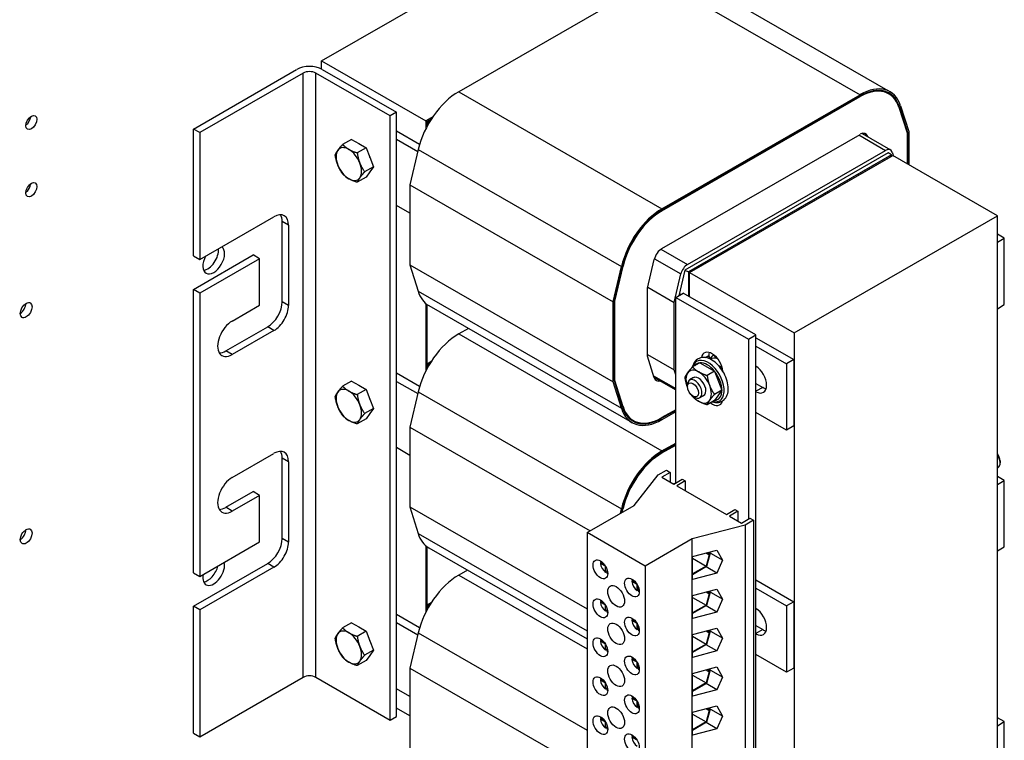
# Model space of a CAD drawing. Units: inches. Extents: x 14 to 164, y -13 to 101.
# Drawn here: x 28 to 40, y 49 to 58 of the extents above; entities that cross this region are included whole.
import ezdxf

# ---------------------------------------------------------------- set-up
doc = ezdxf.new("R2010")
doc.units = ezdxf.units.IN
doc.header["$MEASUREMENT"] = 0

msp = doc.modelspace()

# ---------------------------------------------------------------- linework, layer by layer
at = {"color": 7}
for p, q in [((31.868, 57.558), (34.343, 58.983)), ((35.953, 58.569), (33.54, 57.18)), ((35.953, 58.569), (38.427, 57.144)), ((36.317, 58.605), (38.792, 57.18)), ((31.868, 57.558), (33.141, 56.825)), ((31.868, 57.456), (31.868, 57.558)), ((30.308, 56.726), (31.566, 57.451)), ((31.877, 57.451), (32.782, 56.93)), ((31.644, 57.407), (30.385, 56.682)), ((31.644, 50.049), (31.644, 57.407)), ((32.705, 56.885), (31.8, 57.407)), ((31.8, 50.049), (31.8, 57.407)), ((33.54, 57.18), (36.015, 55.755)), ((36.015, 55.755), (38.427, 57.144)), ((36.015, 55.739), (38.427, 57.128)), ((36.015, 55.73), (38.427, 57.12)), ((38.42, 57.124), (38.427, 57.12)), ((38.718, 57.188), (38.777, 57.154)), ((38.896, 57.003), (38.907, 56.996)), ((38.9, 56.99), (39, 56.678)), ((38.907, 56.996), (39.007, 56.684)), ((38.921, 57.009), (39.021, 56.694)), ((32.782, 56.93), (32.705, 56.885)), ((32.705, 49.527), (32.705, 56.885)), ((32.782, 49.572), (32.782, 56.93)), ((33.141, 56.825), (33.224, 56.873)), ((33.224, 56.873), (33.141, 56.825)), ((33.155, 56.817), (33.206, 56.847)), ((33.155, 56.817), (33.206, 56.847)), ((30.308, 55.181), (30.308, 56.726)), ((30.385, 56.682), (30.308, 56.726)), ((33.141, 56.825), (33.141, 56.733)), ((33.141, 56.825), (33.155, 56.817)), ((33.141, 56.825), (33.141, 56.733)), ((33.155, 56.768), (33.155, 56.817)), ((33.155, 56.768), (33.155, 56.817)), ((33.155, 56.817), (33.175, 56.806)), ((30.385, 56.682), (30.385, 55.137)), ((32.234, 56.6), (32.126, 56.538)), ((32.234, 56.6), (32.323, 56.548)), ((32.782, 56.705), (33.064, 56.543)), ((32.782, 56.603), (33.041, 56.454)), ((36.015, 55.272), (38.427, 56.661)), ((38.413, 56.653), (38.739, 56.466)), ((38.451, 56.671), (38.798, 56.471)), ((38.457, 56.673), (38.522, 56.635)), ((38.522, 56.635), (38.524, 56.63)), ((38.997, 56.69), (39.007, 56.684)), ((39, 56.678), (39, 56.302)), ((39.007, 56.684), (39.007, 56.298)), ((39.021, 56.694), (39.021, 56.289)), ((32.412, 56.497), (32.304, 56.435)), ((32.323, 56.548), (32.412, 56.497)), ((32.412, 56.497), (32.457, 56.382)), ((33.047, 56.477), (32.946, 56.046)), ((33.047, 56.477), (35.522, 55.051)), ((32.457, 56.382), (32.501, 56.267)), ((38.77, 56.434), (36.295, 55.009)), ((36.326, 55.076), (38.739, 56.466)), ((38.812, 56.41), (36.337, 54.985)), ((38.791, 56.398), (36.337, 54.985)), ((36.351, 54.977), (38.826, 56.402)), ((36.351, 54.977), (38.805, 56.39)), ((38.812, 56.41), (38.77, 56.434)), ((38.805, 56.39), (38.791, 56.398)), ((38.812, 56.394), (38.812, 56.41)), ((38.819, 56.443), (38.834, 56.397)), ((40.099, 55.669), (38.826, 56.402)), ((32.501, 56.267), (32.394, 56.204)), ((32.501, 56.267), (32.457, 56.203)), ((32.412, 56.139), (32.304, 56.077)), ((32.457, 56.203), (32.412, 56.139)), ((32.946, 56.046), (35.421, 54.621)), ((32.946, 56.046), (32.946, 55.073)), ((32.946, 55.701), (32.782, 55.795)), ((30.385, 55.137), (31.29, 55.658)), ((36.008, 55.735), (36.015, 55.73)), ((37.624, 54.244), (40.099, 55.669)), ((40.099, 48.311), (40.099, 55.669)), ((31.389, 54.623), (31.389, 55.6)), ((31.467, 55.555), (31.389, 55.6)), ((31.467, 55.555), (31.467, 54.578)), ((40.184, 55.395), (40.099, 55.444)), ((40.099, 55.346), (40.184, 55.395)), ((40.184, 54.587), (40.184, 55.395)), ((30.308, 54.773), (31.036, 55.192)), ((30.308, 55.181), (30.385, 55.137)), ((31.114, 55.147), (31.036, 55.192)), ((36.002, 55.263), (36.326, 55.076)), ((31.114, 55.147), (30.385, 54.728)), ((31.114, 54.579), (31.114, 55.147)), ((32.946, 55.073), (35.421, 53.648)), ((32.946, 55.073), (33.046, 54.751)), ((35.421, 54.621), (35.522, 55.051)), ((35.435, 54.627), (35.535, 55.054)), ((35.442, 54.629), (35.542, 55.056)), ((35.536, 55.059), (35.542, 55.056)), ((35.839, 54.788), (35.92, 55.137)), ((35.923, 55.146), (36.245, 54.961)), ((36.164, 54.614), (36.245, 54.961)), ((36.295, 55.009), (36.222, 54.696)), ((36.295, 55.009), (36.337, 54.985)), ((36.351, 54.977), (36.337, 54.985)), ((36.337, 54.985), (36.337, 54.691)), ((36.337, 54.985), (36.337, 54.691)), ((36.351, 54.977), (37.624, 54.244)), ((36.351, 54.683), (36.351, 54.977)), ((36.351, 54.683), (36.351, 54.977)), ((35.842, 54.8), (36.164, 54.614)), ((30.385, 54.728), (30.308, 54.773)), ((30.308, 51.322), (30.308, 54.773)), ((30.385, 54.728), (30.385, 51.278)), ((33.046, 54.751), (35.521, 53.326)), ((35.839, 53.96), (35.839, 54.788)), ((36.183, 54.674), (36.275, 54.727)), ((36.227, 54.721), (36.246, 54.71)), ((37.159, 54.218), (36.275, 54.727)), ((30.781, 54.388), (31.114, 54.579)), ((31.467, 54.578), (31.389, 54.623)), ((33.141, 54.6), (33.141, 53.783)), ((33.141, 54.6), (33.141, 53.783)), ((33.155, 53.818), (33.155, 54.589)), ((33.175, 54.576), (35.65, 53.151)), ((35.421, 53.648), (35.421, 54.621)), ((35.435, 53.659), (35.435, 54.627)), ((35.436, 54.633), (35.442, 54.629)), ((35.442, 53.664), (35.442, 54.629)), ((36.164, 53.792), (36.164, 54.614)), ((36.183, 54.674), (37.067, 54.165)), ((36.183, 52.417), (36.183, 54.674)), ((40.099, 54.538), (40.184, 54.587)), ((30.704, 54.024), (31.213, 54.317)), ((31.29, 54.272), (30.781, 53.979)), ((31.29, 54.272), (31.213, 54.317)), ((33.658, 54.298), (33.54, 54.23)), ((33.54, 54.23), (36.015, 52.805)), ((37.067, 54.165), (37.159, 54.218)), ((37.159, 46.86), (37.159, 54.218)), ((37.624, 54.244), (37.624, 46.886)), ((37.067, 54.165), (37.067, 51.977)), ((37.159, 54.185), (37.621, 53.919)), ((37.159, 54.083), (37.532, 53.868)), ((30.781, 53.979), (30.704, 54.024)), ((35.839, 53.979), (36.164, 53.792)), ((35.92, 53.696), (35.839, 53.96)), ((36.543, 53.942), (36.584, 53.966)), ((36.584, 53.966), (36.584, 53.931)), ((36.641, 53.98), (36.639, 53.972)), ((36.645, 53.977), (36.641, 53.975)), ((33.155, 53.868), (33.206, 53.897)), ((33.155, 53.868), (33.175, 53.856)), ((33.155, 53.818), (33.155, 53.868)), ((36.476, 53.88), (36.386, 53.828)), ((36.476, 53.88), (36.655, 53.777)), ((37.621, 53.919), (37.532, 53.868)), ((37.532, 53.868), (37.532, 53.06)), ((37.621, 53.919), (37.621, 53.111)), ((32.782, 53.755), (33.064, 53.593)), ((35.913, 53.721), (36.183, 53.565)), ((36.183, 53.731), (36.164, 53.792)), ((36.655, 53.777), (36.565, 53.725)), ((36.655, 53.777), (36.745, 53.547)), ((32.234, 53.656), (32.126, 53.594)), ((32.234, 53.656), (32.323, 53.605)), ((32.323, 53.605), (32.412, 53.554)), ((32.782, 53.653), (33.041, 53.504)), ((35.521, 53.326), (35.421, 53.648)), ((35.435, 53.668), (35.442, 53.664)), ((35.534, 53.338), (35.435, 53.659)), ((35.541, 53.344), (35.442, 53.664)), ((35.919, 53.701), (36.183, 53.549)), ((36.326, 53.588), (36.326, 53.613)), ((36.399, 53.698), (36.352, 53.67)), ((37.159, 53.628), (37.242, 53.58)), ((32.412, 53.554), (32.304, 53.492)), ((32.412, 53.554), (32.457, 53.438)), ((33.047, 53.527), (32.946, 53.096)), ((33.047, 53.527), (35.522, 52.102)), ((36.524, 53.481), (36.476, 53.454)), ((36.745, 53.547), (36.654, 53.494)), ((36.745, 53.547), (36.655, 53.419)), ((37.242, 53.58), (37.159, 53.532)), ((32.457, 53.438), (32.501, 53.323)), ((36.392, 53.473), (36.414, 53.46)), ((36.655, 53.419), (36.565, 53.367)), ((32.501, 53.323), (32.394, 53.261)), ((32.457, 53.26), (32.412, 53.196)), ((32.501, 53.323), (32.457, 53.26)), ((35.53, 53.351), (35.541, 53.344)), ((36.183, 53.308), (36.015, 53.211)), ((36.183, 53.299), (36.015, 53.203)), ((36.183, 53.283), (36.015, 53.186)), ((37.532, 53.06), (37.159, 53.275)), ((32.412, 53.196), (32.304, 53.134)), ((35.606, 53.211), (35.665, 53.177)), ((36.008, 53.207), (36.015, 53.203)), ((32.946, 53.096), (35.14, 51.833)), ((32.946, 53.096), (32.946, 52.124)), ((37.621, 53.111), (37.532, 53.06)), ((36.015, 52.805), (36.183, 52.902)), ((36.015, 52.789), (36.183, 52.886)), ((30.781, 52.483), (31.29, 52.776)), ((32.946, 52.751), (32.782, 52.846)), ((36.008, 52.785), (36.015, 52.781)), ((36.015, 52.781), (36.183, 52.878)), ((31.389, 51.741), (31.389, 52.718)), ((31.467, 52.673), (31.389, 52.718)), ((31.467, 52.673), (31.467, 51.696)), ((40.132, 52.686), (40.133, 52.662)), ((35.967, 52.513), (36.07, 52.572)), ((36.116, 52.545), (36.013, 52.486)), ((36.07, 52.572), (36.116, 52.545)), ((36.116, 52.545), (36.116, 52.427)), ((40.099, 52.597), (40.107, 52.601)), ((35.675, 52.141), (35.967, 52.513)), ((36.013, 52.486), (36.158, 52.403)), ((36.157, 52.404), (36.183, 52.419)), ((36.158, 52.403), (36.261, 52.462)), ((36.296, 52.441), (36.194, 52.382)), ((36.261, 52.462), (36.296, 52.441)), ((36.296, 52.441), (36.296, 52.323)), ((40.184, 52.445), (40.099, 52.494)), ((40.099, 52.396), (40.184, 52.445)), ((40.184, 51.637), (40.184, 52.445)), ((30.704, 52.119), (31.036, 52.31)), ((31.114, 52.265), (31.036, 52.31)), ((36.194, 52.382), (36.802, 52.032)), ((31.114, 52.265), (30.781, 52.074)), ((31.114, 51.697), (31.114, 52.265)), ((30.781, 52.074), (30.704, 52.119)), ((32.946, 52.124), (35.103, 50.881)), ((32.946, 52.124), (33.046, 51.801)), ((35.103, 51.812), (35.675, 52.141)), ((35.508, 52.045), (35.522, 52.102)), ((35.523, 52.053), (35.535, 52.105)), ((35.53, 52.058), (35.542, 52.106)), ((35.536, 52.109), (35.542, 52.106)), ((36.802, 52.032), (36.904, 52.091)), ((36.94, 52.071), (36.837, 52.012)), ((36.904, 52.091), (36.94, 52.071)), ((36.94, 52.071), (36.94, 51.953)), ((36.837, 52.012), (36.982, 51.928)), ((36.982, 51.928), (37.085, 51.987)), ((37.13, 51.961), (37.028, 51.902)), ((37.085, 51.987), (37.13, 51.961)), ((37.13, 51.961), (37.13, 48.88)), ((33.046, 51.801), (35.103, 50.616)), ((35.81, 51.404), (35.103, 51.812)), ((35.103, 51.812), (35.103, 48.731)), ((37.028, 51.902), (36.382, 51.734)), ((37.028, 51.902), (37.028, 48.821)), ((30.385, 51.278), (31.114, 51.697)), ((31.467, 51.696), (31.389, 51.741)), ((36.382, 51.734), (35.81, 51.404)), ((36.382, 48.653), (36.382, 51.734)), ((33.141, 51.65), (33.141, 50.847)), ((33.141, 51.65), (33.141, 50.847)), ((33.155, 50.882), (33.155, 51.639)), ((33.175, 51.626), (35.103, 50.516)), ((36.387, 51.52), (36.685, 51.597)), ((36.552, 51.562), (36.591, 51.54)), ((36.579, 51.569), (36.591, 51.54)), ((36.587, 51.572), (36.598, 51.544)), ((36.75, 51.475), (36.589, 51.567)), ((36.685, 51.597), (36.75, 51.475)), ((40.099, 51.588), (40.184, 51.637)), ((35.265, 51.453), (35.308, 51.428)), ((35.265, 51.437), (35.279, 51.445)), ((36.387, 51.241), (36.387, 51.52)), ((36.387, 51.498), (36.552, 51.403)), ((36.591, 51.54), (36.552, 51.403)), ((36.598, 51.544), (36.557, 51.397)), ((36.75, 51.475), (36.685, 51.318)), ((30.308, 50.914), (31.213, 51.435)), ((30.308, 51.322), (30.385, 51.278)), ((31.29, 51.39), (30.385, 50.869)), ((31.29, 51.39), (31.213, 51.435)), ((33.646, 51.355), (33.54, 51.294)), ((35.327, 51.401), (35.265, 51.437)), ((35.328, 51.327), (35.328, 51.399)), ((35.343, 51.335), (35.328, 51.327)), ((35.343, 51.368), (35.343, 51.319)), ((35.81, 51.404), (35.81, 48.324)), ((36.552, 51.403), (36.387, 51.308)), ((36.557, 51.397), (36.387, 51.299)), ((36.685, 51.318), (36.553, 51.395)), ((33.54, 51.294), (35.103, 50.394)), ((35.649, 51.232), (35.692, 51.207)), ((35.649, 51.216), (35.663, 51.224)), ((35.711, 51.18), (35.649, 51.216)), ((36.685, 51.318), (36.387, 51.241)), ((37.159, 51.235), (37.621, 50.969)), ((35.712, 51.106), (35.712, 51.177)), ((35.727, 51.114), (35.712, 51.106)), ((35.727, 51.147), (35.727, 51.098)), ((36.387, 51.045), (36.685, 51.123)), ((36.552, 51.088), (36.591, 51.066)), ((36.579, 51.095), (36.591, 51.066)), ((36.587, 51.097), (36.598, 51.07)), ((36.75, 51), (36.589, 51.093)), ((36.685, 51.123), (36.75, 51)), ((37.159, 51.133), (37.532, 50.918)), ((35.265, 50.979), (35.308, 50.954)), ((35.265, 50.963), (35.279, 50.971)), ((35.327, 50.927), (35.265, 50.963)), ((36.387, 50.767), (36.387, 51.045)), ((36.387, 51.023), (36.552, 50.928)), ((36.591, 51.066), (36.552, 50.928)), ((36.598, 51.07), (36.557, 50.923)), ((36.75, 51), (36.685, 50.844)), ((37.621, 50.969), (37.532, 50.918)), ((37.621, 50.969), (37.621, 50.161)), ((30.385, 50.869), (30.308, 50.914)), ((30.308, 49.369), (30.308, 50.914)), ((30.385, 50.869), (30.385, 49.324)), ((33.155, 50.931), (33.206, 50.96)), ((33.155, 50.931), (33.175, 50.92)), ((33.155, 50.882), (33.155, 50.931)), ((35.328, 50.853), (35.328, 50.924)), ((35.343, 50.861), (35.328, 50.853)), ((35.343, 50.894), (35.343, 50.845)), ((36.552, 50.928), (36.387, 50.833)), ((36.557, 50.923), (36.387, 50.825)), ((36.685, 50.844), (36.387, 50.767)), ((36.685, 50.844), (36.553, 50.92)), ((37.532, 50.918), (37.532, 50.11)), ((32.782, 50.819), (33.064, 50.656)), ((35.649, 50.758), (35.692, 50.733)), ((35.649, 50.741), (35.663, 50.75)), ((35.711, 50.706), (35.649, 50.741)), ((32.234, 50.713), (32.126, 50.651)), ((32.234, 50.713), (32.323, 50.662)), ((32.412, 50.61), (32.304, 50.548)), ((32.323, 50.662), (32.412, 50.61)), ((32.412, 50.61), (32.457, 50.495)), ((32.782, 50.717), (33.041, 50.568)), ((35.712, 50.632), (35.712, 50.703)), ((35.727, 50.64), (35.712, 50.632)), ((35.727, 50.673), (35.727, 50.624)), ((36.387, 50.571), (36.685, 50.649)), ((36.552, 50.614), (36.591, 50.591)), ((36.579, 50.621), (36.591, 50.591)), ((36.587, 50.623), (36.598, 50.596)), ((36.75, 50.526), (36.589, 50.619)), ((36.685, 50.649), (36.75, 50.526)), ((37.159, 50.679), (37.242, 50.63)), ((37.242, 50.63), (37.159, 50.582)), ((32.457, 50.495), (32.501, 50.38)), ((33.047, 50.59), (32.946, 50.16)), ((33.047, 50.59), (35.103, 49.406)), ((35.265, 50.505), (35.308, 50.48)), ((35.265, 50.488), (35.279, 50.497)), ((35.327, 50.453), (35.265, 50.488)), ((36.387, 50.292), (36.387, 50.571)), ((36.387, 50.549), (36.552, 50.454)), ((36.591, 50.591), (36.552, 50.454)), ((36.598, 50.596), (36.557, 50.449)), ((36.75, 50.526), (36.685, 50.37)), ((32.501, 50.38), (32.394, 50.318)), ((32.501, 50.38), (32.457, 50.316)), ((35.328, 50.379), (35.328, 50.45)), ((35.343, 50.387), (35.328, 50.379)), ((35.343, 50.42), (35.343, 50.371)), ((36.552, 50.454), (36.387, 50.359)), ((36.557, 50.449), (36.387, 50.351)), ((36.685, 50.37), (36.387, 50.292)), ((36.685, 50.37), (36.553, 50.446)), ((32.412, 50.253), (32.304, 50.191)), ((32.457, 50.316), (32.412, 50.253)), ((35.649, 50.284), (35.692, 50.259)), ((35.649, 50.267), (35.663, 50.275)), ((35.711, 50.232), (35.649, 50.267)), ((37.532, 50.11), (37.159, 50.325)), ((32.946, 50.16), (35.103, 48.918)), ((32.946, 50.16), (32.946, 49.187)), ((35.712, 50.158), (35.712, 50.229)), ((35.727, 50.166), (35.712, 50.158)), ((35.727, 50.199), (35.727, 50.15)), ((36.387, 50.097), (36.685, 50.175)), ((36.552, 50.14), (36.591, 50.117)), ((36.598, 50.122), (36.557, 49.975)), ((36.579, 50.147), (36.591, 50.117)), ((36.587, 50.149), (36.598, 50.122)), ((36.75, 50.052), (36.589, 50.145)), ((36.685, 50.175), (36.75, 50.052)), ((37.621, 50.161), (37.532, 50.11)), ((30.385, 49.324), (31.644, 50.049)), ((31.8, 50.049), (32.705, 49.527)), ((35.265, 50.031), (35.308, 50.006)), ((35.265, 50.014), (35.279, 50.022)), ((35.327, 49.979), (35.265, 50.014)), ((36.387, 49.818), (36.387, 50.097)), ((36.387, 50.075), (36.552, 49.98)), ((36.591, 50.117), (36.552, 49.98)), ((36.75, 50.052), (36.685, 49.896)), ((32.946, 49.815), (32.782, 49.909)), ((35.328, 49.905), (35.328, 49.976)), ((35.343, 49.913), (35.328, 49.905)), ((35.343, 49.946), (35.343, 49.896)), ((36.552, 49.98), (36.387, 49.885)), ((36.557, 49.975), (36.387, 49.877)), ((36.685, 49.896), (36.387, 49.818)), ((36.685, 49.896), (36.553, 49.972)), ((35.649, 49.809), (35.692, 49.785)), ((35.649, 49.793), (35.663, 49.801)), ((35.711, 49.758), (35.649, 49.793)), ((32.946, 49.58), (32.782, 49.674)), ((35.712, 49.683), (35.712, 49.755)), ((35.727, 49.692), (35.712, 49.683)), ((35.727, 49.725), (35.727, 49.675)), ((36.387, 49.623), (36.685, 49.7)), ((36.552, 49.666), (36.591, 49.643)), ((36.591, 49.643), (36.552, 49.506)), ((36.598, 49.647), (36.557, 49.501)), ((36.579, 49.673), (36.591, 49.643)), ((36.587, 49.675), (36.598, 49.647)), ((36.75, 49.578), (36.589, 49.67)), ((36.685, 49.7), (36.75, 49.578)), ((32.705, 49.527), (32.782, 49.572)), ((35.265, 49.556), (35.308, 49.532)), ((35.265, 49.54), (35.279, 49.548)), ((35.327, 49.504), (35.265, 49.54)), ((36.387, 49.344), (36.387, 49.623)), ((36.387, 49.601), (36.552, 49.506)), ((36.75, 49.578), (36.685, 49.422)), ((40.184, 49.509), (40.099, 49.557)), ((35.328, 49.43), (35.328, 49.502)), ((35.343, 49.439), (35.328, 49.43)), ((35.343, 49.472), (35.343, 49.422)), ((36.552, 49.506), (36.387, 49.411)), ((36.557, 49.501), (36.387, 49.403)), ((36.685, 49.422), (36.387, 49.344)), ((36.685, 49.422), (36.553, 49.498)), ((40.099, 49.46), (40.184, 49.509)), ((40.184, 48.701), (40.184, 49.509)), ((30.308, 49.369), (30.385, 49.324)), ((35.649, 49.335), (35.692, 49.311)), ((35.649, 49.319), (35.663, 49.327)), ((35.711, 49.283), (35.649, 49.319))]:
    msp.add_line(p, q, dxfattribs=at)
at = {"color": 7, "flags": 128}
for points in [[(32.067, 56.466), (32.069, 56.469), (32.071, 56.471), (32.073, 56.474), (32.075, 56.476), (32.077, 56.479), (32.079, 56.482), (32.081, 56.484), (32.083, 56.487), (32.085, 56.49), (32.088, 56.493), (32.09, 56.496), (32.092, 56.499), (32.095, 56.502), (32.097, 56.505), (32.1, 56.508), (32.102, 56.511), (32.105, 56.514), (32.108, 56.517), (32.111, 56.52), (32.113, 56.524), (32.116, 56.527), (32.119, 56.53), (32.123, 56.534), (32.126, 56.538)], [(32.126, 56.538), (32.129, 56.535), (32.132, 56.532), (32.135, 56.529), (32.138, 56.526), (32.141, 56.523), (32.144, 56.52), (32.147, 56.518), (32.15, 56.515), (32.153, 56.512), (32.156, 56.51), (32.159, 56.507), (32.162, 56.505), (32.165, 56.503), (32.168, 56.5), (32.171, 56.498), (32.174, 56.496), (32.178, 56.493), (32.181, 56.491), (32.184, 56.489), (32.187, 56.487), (32.191, 56.485), (32.194, 56.482), (32.198, 56.48), (32.201, 56.478)], [(32.201, 56.478), (32.205, 56.476), (32.209, 56.474), (32.212, 56.472), (32.216, 56.47), (32.22, 56.468), (32.224, 56.466), (32.227, 56.465), (32.231, 56.463), (32.235, 56.461), (32.239, 56.459), (32.244, 56.457), (32.248, 56.455), (32.252, 56.454), (32.256, 56.452), (32.261, 56.45), (32.265, 56.448), (32.27, 56.447), (32.274, 56.445), (32.279, 56.443), (32.284, 56.442), (32.289, 56.44), (32.294, 56.438), (32.299, 56.436), (32.304, 56.435)], [(32.037, 56.41), (32.037, 56.412), (32.038, 56.415), (32.039, 56.417), (32.04, 56.419), (32.041, 56.421), (32.042, 56.424), (32.043, 56.426), (32.045, 56.428), (32.046, 56.43), (32.047, 56.433), (32.048, 56.435), (32.049, 56.437), (32.051, 56.44), (32.052, 56.442), (32.053, 56.444), (32.055, 56.446), (32.056, 56.449), (32.058, 56.451), (32.059, 56.454), (32.061, 56.456), (32.062, 56.458), (32.064, 56.461), (32.066, 56.463), (32.067, 56.466)], [(32.067, 56.287), (32.066, 56.292), (32.064, 56.296), (32.062, 56.301), (32.061, 56.306), (32.059, 56.31), (32.058, 56.315), (32.056, 56.32), (32.055, 56.325), (32.053, 56.33), (32.052, 56.335), (32.051, 56.34), (32.049, 56.345), (32.048, 56.35), (32.047, 56.355), (32.046, 56.36), (32.045, 56.365), (32.043, 56.37), (32.042, 56.376), (32.041, 56.381), (32.04, 56.387), (32.039, 56.393), (32.038, 56.398), (32.037, 56.404), (32.037, 56.41)], [(32.304, 56.435), (32.305, 56.429), (32.306, 56.423), (32.307, 56.417), (32.308, 56.412), (32.309, 56.406), (32.31, 56.4), (32.311, 56.395), (32.312, 56.39), (32.314, 56.384), (32.315, 56.379), (32.316, 56.374), (32.317, 56.369), (32.318, 56.364), (32.32, 56.359), (32.321, 56.354), (32.323, 56.349), (32.324, 56.345), (32.325, 56.34), (32.327, 56.335), (32.329, 56.33), (32.33, 56.326), (32.332, 56.321), (32.334, 56.316), (32.335, 56.312)], [(32.126, 56.18), (32.123, 56.185), (32.119, 56.189), (32.116, 56.194), (32.113, 56.198), (32.111, 56.203), (32.108, 56.207), (32.105, 56.212), (32.102, 56.216), (32.1, 56.22), (32.097, 56.225), (32.095, 56.229), (32.092, 56.234), (32.09, 56.238), (32.088, 56.242), (32.085, 56.247), (32.083, 56.251), (32.081, 56.256), (32.079, 56.26), (32.077, 56.264), (32.075, 56.269), (32.073, 56.273), (32.071, 56.278), (32.069, 56.283), (32.067, 56.287)], [(32.335, 56.312), (32.337, 56.307), (32.339, 56.303), (32.341, 56.298), (32.343, 56.293), (32.345, 56.289), (32.347, 56.285), (32.349, 56.28), (32.351, 56.276), (32.353, 56.271), (32.356, 56.267), (32.358, 56.263), (32.36, 56.258), (32.363, 56.254), (32.365, 56.249), (32.368, 56.245), (32.37, 56.241), (32.373, 56.236), (32.376, 56.232), (32.378, 56.227), (32.381, 56.223), (32.384, 56.218), (32.387, 56.214), (32.391, 56.209), (32.394, 56.204)], [(32.201, 56.121), (32.198, 56.123), (32.194, 56.125), (32.191, 56.127), (32.187, 56.129), (32.184, 56.131), (32.181, 56.133), (32.178, 56.136), (32.174, 56.138), (32.171, 56.14), (32.168, 56.143), (32.165, 56.145), (32.162, 56.147), (32.159, 56.15), (32.156, 56.152), (32.153, 56.155), (32.15, 56.157), (32.147, 56.16), (32.144, 56.163), (32.141, 56.165), (32.138, 56.168), (32.135, 56.171), (32.132, 56.174), (32.129, 56.177), (32.126, 56.18)], [(32.304, 56.077), (32.299, 56.079), (32.294, 56.08), (32.289, 56.082), (32.284, 56.084), (32.279, 56.086), (32.274, 56.087), (32.27, 56.089), (32.265, 56.091), (32.261, 56.092), (32.256, 56.094), (32.252, 56.096), (32.248, 56.098), (32.244, 56.1), (32.239, 56.101), (32.235, 56.103), (32.231, 56.105), (32.227, 56.107), (32.224, 56.109), (32.22, 56.111), (32.216, 56.113), (32.212, 56.115), (32.209, 56.116), (32.205, 56.119), (32.201, 56.121)], [(32.335, 56.133), (32.334, 56.13), (32.332, 56.128), (32.33, 56.125), (32.329, 56.123), (32.327, 56.12), (32.325, 56.118), (32.324, 56.116), (32.323, 56.113), (32.321, 56.111), (32.32, 56.109), (32.318, 56.106), (32.317, 56.104), (32.316, 56.102), (32.315, 56.1), (32.314, 56.097), (32.312, 56.095), (32.311, 56.093), (32.31, 56.091), (32.309, 56.088), (32.308, 56.086), (32.307, 56.084), (32.306, 56.082), (32.305, 56.079), (32.304, 56.077)], [(32.394, 56.204), (32.391, 56.201), (32.387, 56.197), (32.384, 56.194), (32.381, 56.191), (32.378, 56.187), (32.376, 56.184), (32.373, 56.181), (32.37, 56.178), (32.368, 56.174), (32.365, 56.171), (32.363, 56.168), (32.36, 56.165), (32.358, 56.163), (32.356, 56.16), (32.353, 56.157), (32.351, 56.154), (32.349, 56.151), (32.347, 56.149), (32.345, 56.146), (32.343, 56.143), (32.341, 56.141), (32.339, 56.138), (32.337, 56.135), (32.335, 56.133)], [(36.599, 53.925), (36.6, 53.927), (36.602, 53.929), (36.603, 53.931), (36.605, 53.932), (36.606, 53.934), (36.608, 53.936), (36.61, 53.938), (36.611, 53.94), (36.613, 53.942), (36.615, 53.944), (36.616, 53.946), (36.618, 53.948), (36.62, 53.95), (36.622, 53.952), (36.623, 53.955), (36.625, 53.957), (36.627, 53.959), (36.629, 53.961), (36.631, 53.963), (36.633, 53.966), (36.635, 53.968), (36.637, 53.97), (36.639, 53.973), (36.641, 53.975)], [(36.641, 53.975), (36.643, 53.973), (36.645, 53.971), (36.647, 53.969), (36.649, 53.967), (36.651, 53.965), (36.653, 53.963), (36.655, 53.961), (36.657, 53.959), (36.659, 53.957), (36.661, 53.956), (36.663, 53.954), (36.665, 53.952), (36.667, 53.95), (36.669, 53.949), (36.671, 53.947), (36.673, 53.945), (36.676, 53.944), (36.678, 53.942), (36.68, 53.94), (36.682, 53.939), (36.684, 53.937), (36.686, 53.935), (36.688, 53.934), (36.69, 53.932)], [(36.822, 53.565), (36.821, 53.587), (36.818, 53.61), (36.814, 53.634), (36.808, 53.657), (36.801, 53.681), (36.792, 53.704), (36.782, 53.728), (36.771, 53.751), (36.758, 53.773), (36.744, 53.794), (36.729, 53.815), (36.714, 53.834), (36.697, 53.853), (36.68, 53.87), (36.662, 53.885), (36.643, 53.899), (36.624, 53.912), (36.604, 53.922), (36.585, 53.931), (36.565, 53.938), (36.544, 53.942), (36.524, 53.944), (36.504, 53.943), (36.484, 53.94), (36.466, 53.933), (36.457, 53.929), (36.448, 53.924), (36.432, 53.912), (36.418, 53.898), (36.406, 53.882), (36.397, 53.864), (36.389, 53.845), (36.384, 53.825)], [(36.297, 53.7), (36.297, 53.703), (36.298, 53.705), (36.299, 53.707), (36.3, 53.709), (36.301, 53.712), (36.302, 53.714), (36.303, 53.716), (36.305, 53.718), (36.306, 53.721), (36.307, 53.723), (36.308, 53.725), (36.309, 53.727), (36.311, 53.73), (36.312, 53.732), (36.313, 53.734), (36.315, 53.737), (36.316, 53.739), (36.318, 53.741), (36.319, 53.744), (36.321, 53.746), (36.322, 53.749), (36.324, 53.751), (36.326, 53.754), (36.327, 53.756)], [(36.327, 53.756), (36.329, 53.759), (36.331, 53.761), (36.333, 53.764), (36.335, 53.767), (36.337, 53.769), (36.339, 53.772), (36.341, 53.775), (36.343, 53.777), (36.345, 53.78), (36.348, 53.783), (36.35, 53.786), (36.352, 53.789), (36.355, 53.792), (36.357, 53.795), (36.36, 53.798), (36.362, 53.801), (36.365, 53.804), (36.368, 53.807), (36.371, 53.811), (36.374, 53.814), (36.377, 53.817), (36.38, 53.821), (36.383, 53.824), (36.386, 53.828)], [(36.386, 53.828), (36.389, 53.825), (36.392, 53.822), (36.395, 53.819), (36.398, 53.816), (36.401, 53.813), (36.404, 53.811), (36.407, 53.808), (36.41, 53.805), (36.413, 53.803), (36.416, 53.8), (36.419, 53.798), (36.422, 53.795), (36.425, 53.793), (36.428, 53.79), (36.431, 53.788), (36.434, 53.786), (36.438, 53.784), (36.441, 53.781), (36.444, 53.779), (36.448, 53.777), (36.451, 53.775), (36.455, 53.773), (36.458, 53.771), (36.462, 53.769)], [(36.462, 53.769), (36.465, 53.766), (36.469, 53.764), (36.473, 53.762), (36.476, 53.76), (36.48, 53.759), (36.484, 53.757), (36.488, 53.755), (36.492, 53.753), (36.496, 53.751), (36.5, 53.749), (36.504, 53.747), (36.508, 53.746), (36.512, 53.744), (36.517, 53.742), (36.521, 53.74), (36.526, 53.739), (36.53, 53.737), (36.535, 53.735), (36.54, 53.733), (36.544, 53.732), (36.549, 53.73), (36.554, 53.728), (36.56, 53.727), (36.565, 53.725)], [(36.565, 53.725), (36.566, 53.719), (36.567, 53.713), (36.568, 53.707), (36.569, 53.702), (36.57, 53.696), (36.571, 53.691), (36.572, 53.685), (36.573, 53.68), (36.574, 53.675), (36.575, 53.669), (36.576, 53.664), (36.578, 53.659), (36.579, 53.654), (36.58, 53.649), (36.581, 53.644), (36.583, 53.639), (36.584, 53.635), (36.586, 53.63), (36.587, 53.625), (36.589, 53.62), (36.591, 53.616), (36.592, 53.611), (36.594, 53.606), (36.596, 53.602)], [(36.326, 53.582), (36.324, 53.586), (36.323, 53.59), (36.321, 53.595), (36.319, 53.6), (36.318, 53.604), (36.317, 53.609), (36.315, 53.613), (36.314, 53.618), (36.312, 53.623), (36.311, 53.627), (36.31, 53.632), (36.309, 53.637), (36.308, 53.642), (36.306, 53.647), (36.305, 53.652), (36.304, 53.657), (36.303, 53.662), (36.302, 53.667), (36.301, 53.673), (36.3, 53.678), (36.299, 53.683), (36.298, 53.689), (36.297, 53.695), (36.297, 53.7)], [(36.596, 53.602), (36.597, 53.597), (36.599, 53.593), (36.601, 53.588), (36.603, 53.584), (36.605, 53.579), (36.607, 53.575), (36.609, 53.57), (36.611, 53.566), (36.614, 53.561), (36.616, 53.557), (36.618, 53.553), (36.621, 53.548), (36.623, 53.544), (36.626, 53.539), (36.628, 53.535), (36.631, 53.531), (36.633, 53.526), (36.636, 53.522), (36.639, 53.517), (36.642, 53.513), (36.645, 53.508), (36.648, 53.504), (36.651, 53.499), (36.654, 53.494)], [(32.037, 53.467), (32.037, 53.469), (32.038, 53.472), (32.039, 53.474), (32.04, 53.476), (32.041, 53.478), (32.042, 53.481), (32.043, 53.483), (32.045, 53.485), (32.046, 53.487), (32.047, 53.49), (32.048, 53.492), (32.049, 53.494), (32.051, 53.496), (32.052, 53.499), (32.053, 53.501), (32.055, 53.503), (32.056, 53.506), (32.058, 53.508), (32.059, 53.51), (32.061, 53.513), (32.062, 53.515), (32.064, 53.518), (32.066, 53.52), (32.067, 53.523)], [(32.067, 53.523), (32.069, 53.525), (32.071, 53.528), (32.073, 53.531), (32.075, 53.533), (32.077, 53.536), (32.079, 53.539), (32.081, 53.541), (32.083, 53.544), (32.085, 53.547), (32.088, 53.55), (32.09, 53.553), (32.092, 53.555), (32.095, 53.558), (32.097, 53.561), (32.1, 53.564), (32.102, 53.568), (32.105, 53.571), (32.108, 53.574), (32.111, 53.577), (32.113, 53.58), (32.116, 53.584), (32.119, 53.587), (32.123, 53.591), (32.126, 53.594)], [(32.126, 53.594), (32.129, 53.591), (32.132, 53.588), (32.135, 53.586), (32.138, 53.583), (32.141, 53.58), (32.144, 53.577), (32.147, 53.574), (32.15, 53.572), (32.153, 53.569), (32.156, 53.567), (32.159, 53.564), (32.162, 53.562), (32.165, 53.559), (32.168, 53.557), (32.171, 53.555), (32.174, 53.552), (32.178, 53.55), (32.181, 53.548), (32.184, 53.546), (32.187, 53.544), (32.191, 53.541), (32.194, 53.539), (32.198, 53.537), (32.201, 53.535)], [(32.201, 53.535), (32.205, 53.533), (32.209, 53.531), (32.212, 53.529), (32.216, 53.527), (32.22, 53.525), (32.224, 53.523), (32.227, 53.521), (32.231, 53.519), (32.235, 53.518), (32.239, 53.516), (32.244, 53.514), (32.248, 53.512), (32.252, 53.51), (32.256, 53.509), (32.261, 53.507), (32.265, 53.505), (32.27, 53.504), (32.274, 53.502), (32.279, 53.5), (32.284, 53.498), (32.289, 53.497), (32.294, 53.495), (32.299, 53.493), (32.304, 53.492)], [(32.304, 53.492), (32.305, 53.486), (32.306, 53.48), (32.307, 53.474), (32.308, 53.468), (32.309, 53.463), (32.31, 53.457), (32.311, 53.452), (32.312, 53.447), (32.314, 53.441), (32.315, 53.436), (32.316, 53.431), (32.317, 53.426), (32.318, 53.421), (32.32, 53.416), (32.321, 53.411), (32.323, 53.406), (32.324, 53.401), (32.325, 53.397), (32.327, 53.392), (32.329, 53.387), (32.33, 53.382), (32.332, 53.378), (32.334, 53.373), (32.335, 53.369)], [(36.386, 53.47), (36.386, 53.47), (36.385, 53.471), (36.385, 53.472), (36.384, 53.472), (36.384, 53.473), (36.384, 53.473), (36.383, 53.474), (36.383, 53.474), (36.382, 53.475), (36.382, 53.476), (36.382, 53.476), (36.381, 53.477), (36.381, 53.477), (36.38, 53.478), (36.38, 53.479), (36.38, 53.479), (36.379, 53.48), (36.379, 53.48), (36.378, 53.481), (36.378, 53.481), (36.378, 53.482), (36.377, 53.482), (36.377, 53.483), (36.377, 53.484)], [(36.654, 53.494), (36.651, 53.491), (36.648, 53.487), (36.645, 53.484), (36.642, 53.48), (36.639, 53.477), (36.636, 53.474), (36.633, 53.471), (36.631, 53.467), (36.628, 53.464), (36.626, 53.461), (36.623, 53.458), (36.621, 53.455), (36.618, 53.452), (36.616, 53.45), (36.614, 53.447), (36.611, 53.444), (36.609, 53.441), (36.607, 53.438), (36.605, 53.436), (36.603, 53.433), (36.601, 53.43), (36.599, 53.428), (36.597, 53.425), (36.596, 53.423)], [(36.628, 53.403), (36.646, 53.398), (36.665, 53.395), (36.684, 53.395), (36.702, 53.396), (36.72, 53.4), (36.737, 53.406), (36.754, 53.415), (36.768, 53.426), (36.781, 53.439), (36.792, 53.454), (36.802, 53.47), (36.809, 53.487), (36.815, 53.505), (36.819, 53.524), (36.821, 53.544), (36.822, 53.565)], [(32.067, 53.344), (32.066, 53.349), (32.064, 53.353), (32.062, 53.358), (32.061, 53.363), (32.059, 53.367), (32.058, 53.372), (32.056, 53.377), (32.055, 53.382), (32.053, 53.386), (32.052, 53.391), (32.051, 53.396), (32.049, 53.401), (32.048, 53.406), (32.047, 53.412), (32.046, 53.417), (32.045, 53.422), (32.043, 53.427), (32.042, 53.433), (32.041, 53.438), (32.04, 53.444), (32.039, 53.449), (32.038, 53.455), (32.037, 53.461), (32.037, 53.467)], [(32.335, 53.369), (32.337, 53.364), (32.339, 53.359), (32.341, 53.355), (32.343, 53.35), (32.345, 53.346), (32.347, 53.341), (32.349, 53.337), (32.351, 53.333), (32.353, 53.328), (32.356, 53.324), (32.358, 53.319), (32.36, 53.315), (32.363, 53.311), (32.365, 53.306), (32.368, 53.302), (32.37, 53.297), (32.373, 53.293), (32.376, 53.289), (32.378, 53.284), (32.381, 53.28), (32.384, 53.275), (32.387, 53.271), (32.391, 53.266), (32.394, 53.261)], [(36.462, 53.41), (36.458, 53.412), (36.455, 53.415), (36.451, 53.417), (36.448, 53.419), (36.444, 53.421), (36.441, 53.423), (36.438, 53.425), (36.434, 53.428), (36.431, 53.43), (36.428, 53.432), (36.425, 53.435), (36.422, 53.437), (36.419, 53.44), (36.416, 53.442), (36.413, 53.445), (36.41, 53.447), (36.407, 53.45), (36.404, 53.453), (36.401, 53.455), (36.398, 53.458), (36.395, 53.461), (36.392, 53.464), (36.389, 53.467), (36.386, 53.47)], [(36.565, 53.367), (36.56, 53.369), (36.554, 53.37), (36.549, 53.372), (36.544, 53.374), (36.54, 53.375), (36.535, 53.377), (36.53, 53.379), (36.526, 53.381), (36.521, 53.382), (36.517, 53.384), (36.512, 53.386), (36.508, 53.388), (36.504, 53.389), (36.5, 53.391), (36.496, 53.393), (36.492, 53.395), (36.488, 53.397), (36.484, 53.399), (36.48, 53.4), (36.476, 53.402), (36.473, 53.404), (36.469, 53.406), (36.465, 53.408), (36.462, 53.41)], [(36.596, 53.423), (36.594, 53.42), (36.592, 53.418), (36.591, 53.415), (36.589, 53.413), (36.587, 53.41), (36.586, 53.408), (36.584, 53.406), (36.583, 53.403), (36.581, 53.401), (36.58, 53.399), (36.579, 53.396), (36.578, 53.394), (36.576, 53.392), (36.575, 53.389), (36.574, 53.387), (36.573, 53.385), (36.572, 53.383), (36.571, 53.38), (36.57, 53.378), (36.569, 53.376), (36.568, 53.374), (36.567, 53.371), (36.566, 53.369), (36.565, 53.367)], [(32.126, 53.237), (32.123, 53.241), (32.119, 53.246), (32.116, 53.251), (32.113, 53.255), (32.111, 53.26), (32.108, 53.264), (32.105, 53.268), (32.102, 53.273), (32.1, 53.277), (32.097, 53.282), (32.095, 53.286), (32.092, 53.29), (32.09, 53.295), (32.088, 53.299), (32.085, 53.304), (32.083, 53.308), (32.081, 53.312), (32.079, 53.317), (32.077, 53.321), (32.075, 53.326), (32.073, 53.33), (32.071, 53.335), (32.069, 53.339), (32.067, 53.344)], [(32.394, 53.261), (32.391, 53.258), (32.387, 53.254), (32.384, 53.251), (32.381, 53.247), (32.378, 53.244), (32.376, 53.241), (32.373, 53.238), (32.37, 53.234), (32.368, 53.231), (32.365, 53.228), (32.363, 53.225), (32.36, 53.222), (32.358, 53.219), (32.356, 53.217), (32.353, 53.214), (32.351, 53.211), (32.349, 53.208), (32.347, 53.205), (32.345, 53.203), (32.343, 53.2), (32.341, 53.197), (32.339, 53.195), (32.337, 53.192), (32.335, 53.19)], [(32.201, 53.177), (32.198, 53.179), (32.194, 53.182), (32.191, 53.184), (32.187, 53.186), (32.184, 53.188), (32.181, 53.19), (32.178, 53.192), (32.174, 53.195), (32.171, 53.197), (32.168, 53.199), (32.165, 53.202), (32.162, 53.204), (32.159, 53.207), (32.156, 53.209), (32.153, 53.212), (32.15, 53.214), (32.147, 53.217), (32.144, 53.219), (32.141, 53.222), (32.138, 53.225), (32.135, 53.228), (32.132, 53.231), (32.129, 53.234), (32.126, 53.237)], [(32.304, 53.134), (32.299, 53.136), (32.294, 53.137), (32.289, 53.139), (32.284, 53.141), (32.279, 53.142), (32.274, 53.144), (32.27, 53.146), (32.265, 53.148), (32.261, 53.149), (32.256, 53.151), (32.252, 53.153), (32.248, 53.155), (32.244, 53.156), (32.239, 53.158), (32.235, 53.16), (32.231, 53.162), (32.227, 53.164), (32.224, 53.166), (32.22, 53.167), (32.216, 53.169), (32.212, 53.171), (32.209, 53.173), (32.205, 53.175), (32.201, 53.177)], [(32.335, 53.19), (32.334, 53.187), (32.332, 53.185), (32.33, 53.182), (32.329, 53.18), (32.327, 53.177), (32.325, 53.175), (32.324, 53.173), (32.323, 53.17), (32.321, 53.168), (32.32, 53.166), (32.318, 53.163), (32.317, 53.161), (32.316, 53.159), (32.315, 53.156), (32.314, 53.154), (32.312, 53.152), (32.311, 53.15), (32.31, 53.147), (32.309, 53.145), (32.308, 53.143), (32.307, 53.141), (32.306, 53.138), (32.305, 53.136), (32.304, 53.134)], [(32.067, 50.58), (32.069, 50.582), (32.071, 50.585), (32.073, 50.587), (32.075, 50.59), (32.077, 50.593), (32.079, 50.595), (32.081, 50.598), (32.083, 50.601), (32.085, 50.604), (32.088, 50.606), (32.09, 50.609), (32.092, 50.612), (32.095, 50.615), (32.097, 50.618), (32.1, 50.621), (32.102, 50.624), (32.105, 50.628), (32.108, 50.631), (32.111, 50.634), (32.113, 50.637), (32.116, 50.641), (32.119, 50.644), (32.123, 50.648), (32.126, 50.651)], [(32.126, 50.651), (32.129, 50.648), (32.132, 50.645), (32.135, 50.642), (32.138, 50.64), (32.141, 50.637), (32.144, 50.634), (32.147, 50.631), (32.15, 50.629), (32.153, 50.626), (32.156, 50.624), (32.159, 50.621), (32.162, 50.619), (32.165, 50.616), (32.168, 50.614), (32.171, 50.612), (32.174, 50.609), (32.178, 50.607), (32.181, 50.605), (32.184, 50.603), (32.187, 50.6), (32.191, 50.598), (32.194, 50.596), (32.198, 50.594), (32.201, 50.592)], [(32.037, 50.524), (32.037, 50.526), (32.038, 50.528), (32.039, 50.531), (32.04, 50.533), (32.041, 50.535), (32.042, 50.537), (32.043, 50.54), (32.045, 50.542), (32.046, 50.544), (32.047, 50.546), (32.048, 50.549), (32.049, 50.551), (32.051, 50.553), (32.052, 50.555), (32.053, 50.558), (32.055, 50.56), (32.056, 50.562), (32.058, 50.565), (32.059, 50.567), (32.061, 50.57), (32.062, 50.572), (32.064, 50.575), (32.066, 50.577), (32.067, 50.58)], [(32.067, 50.401), (32.066, 50.405), (32.064, 50.41), (32.062, 50.415), (32.061, 50.419), (32.059, 50.424), (32.058, 50.429), (32.056, 50.434), (32.055, 50.438), (32.053, 50.443), (32.052, 50.448), (32.051, 50.453), (32.049, 50.458), (32.048, 50.463), (32.047, 50.468), (32.046, 50.474), (32.045, 50.479), (32.043, 50.484), (32.042, 50.49), (32.041, 50.495), (32.04, 50.501), (32.039, 50.506), (32.038, 50.512), (32.037, 50.518), (32.037, 50.524)], [(32.201, 50.592), (32.205, 50.59), (32.209, 50.588), (32.212, 50.586), (32.216, 50.584), (32.22, 50.582), (32.224, 50.58), (32.227, 50.578), (32.231, 50.576), (32.235, 50.574), (32.239, 50.573), (32.244, 50.571), (32.248, 50.569), (32.252, 50.567), (32.256, 50.566), (32.261, 50.564), (32.265, 50.562), (32.27, 50.56), (32.274, 50.559), (32.279, 50.557), (32.284, 50.555), (32.289, 50.554), (32.294, 50.552), (32.299, 50.55), (32.304, 50.548)], [(32.304, 50.548), (32.305, 50.542), (32.306, 50.537), (32.307, 50.531), (32.308, 50.525), (32.309, 50.52), (32.31, 50.514), (32.311, 50.509), (32.312, 50.503), (32.314, 50.498), (32.315, 50.493), (32.316, 50.488), (32.317, 50.483), (32.318, 50.478), (32.32, 50.473), (32.321, 50.468), (32.323, 50.463), (32.324, 50.458), (32.325, 50.453), (32.327, 50.449), (32.329, 50.444), (32.33, 50.439), (32.332, 50.435), (32.334, 50.43), (32.335, 50.425)], [(32.126, 50.294), (32.123, 50.298), (32.119, 50.303), (32.116, 50.307), (32.113, 50.312), (32.111, 50.316), (32.108, 50.321), (32.105, 50.325), (32.102, 50.33), (32.1, 50.334), (32.097, 50.338), (32.095, 50.343), (32.092, 50.347), (32.09, 50.352), (32.088, 50.356), (32.085, 50.36), (32.083, 50.365), (32.081, 50.369), (32.079, 50.374), (32.077, 50.378), (32.075, 50.383), (32.073, 50.387), (32.071, 50.392), (32.069, 50.396), (32.067, 50.401)], [(32.335, 50.425), (32.337, 50.421), (32.339, 50.416), (32.341, 50.412), (32.343, 50.407), (32.345, 50.403), (32.347, 50.398), (32.349, 50.394), (32.351, 50.389), (32.353, 50.385), (32.356, 50.381), (32.358, 50.376), (32.36, 50.372), (32.363, 50.367), (32.365, 50.363), (32.368, 50.359), (32.37, 50.354), (32.373, 50.35), (32.376, 50.345), (32.378, 50.341), (32.381, 50.336), (32.384, 50.332), (32.387, 50.327), (32.391, 50.323), (32.394, 50.318)], [(32.201, 50.234), (32.198, 50.236), (32.194, 50.238), (32.191, 50.241), (32.187, 50.243), (32.184, 50.245), (32.181, 50.247), (32.178, 50.249), (32.174, 50.252), (32.171, 50.254), (32.168, 50.256), (32.165, 50.259), (32.162, 50.261), (32.159, 50.263), (32.156, 50.266), (32.153, 50.268), (32.15, 50.271), (32.147, 50.274), (32.144, 50.276), (32.141, 50.279), (32.138, 50.282), (32.135, 50.285), (32.132, 50.288), (32.129, 50.291), (32.126, 50.294)], [(32.335, 50.246), (32.334, 50.244), (32.332, 50.241), (32.33, 50.239), (32.329, 50.237), (32.327, 50.234), (32.325, 50.232), (32.324, 50.229), (32.323, 50.227), (32.321, 50.225), (32.32, 50.222), (32.318, 50.22), (32.317, 50.218), (32.316, 50.215), (32.315, 50.213), (32.314, 50.211), (32.312, 50.209), (32.311, 50.206), (32.31, 50.204), (32.309, 50.202), (32.308, 50.2), (32.307, 50.198), (32.306, 50.195), (32.305, 50.193), (32.304, 50.191)], [(32.394, 50.318), (32.391, 50.315), (32.387, 50.311), (32.384, 50.308), (32.381, 50.304), (32.378, 50.301), (32.376, 50.298), (32.373, 50.294), (32.37, 50.291), (32.368, 50.288), (32.365, 50.285), (32.363, 50.282), (32.36, 50.279), (32.358, 50.276), (32.356, 50.273), (32.353, 50.271), (32.351, 50.268), (32.349, 50.265), (32.347, 50.262), (32.345, 50.26), (32.343, 50.257), (32.341, 50.254), (32.339, 50.252), (32.337, 50.249), (32.335, 50.246)], [(32.304, 50.191), (32.299, 50.192), (32.294, 50.194), (32.289, 50.196), (32.284, 50.198), (32.279, 50.199), (32.274, 50.201), (32.27, 50.203), (32.265, 50.204), (32.261, 50.206), (32.256, 50.208), (32.252, 50.21), (32.248, 50.211), (32.244, 50.213), (32.239, 50.215), (32.235, 50.217), (32.231, 50.219), (32.227, 50.221), (32.224, 50.222), (32.22, 50.224), (32.216, 50.226), (32.212, 50.228), (32.209, 50.23), (32.205, 50.232), (32.201, 50.234)]]:
    msp.add_lwpolyline(points, dxfattribs=at)
at = {"color": 7}
for centre, major_axis, ratio, start_param, end_param in [((31.722, 57.362), (0.22, 0), 0.575862, 0.785398, 2.356194), ((31.722, 57.362), (-0.11, 0), 0.575862, 3.926991, 5.497787), ((38.427, 56.547), (0.365, 0.633), 0.578093, 5.798738, 7.06665), ((38.427, 56.547), (0.355, 0.616), 0.578093, 5.798738, 7.06665), ((38.427, 56.547), (0.35, 0.607), 0.578093, 5.798738, 7.06665), ((33.54, 56.583), (-0.365, -0.633), 0.578093, 3.925057, 5.192969), ((28.262, 56.848), (0.0474, 0.0823), 0.578093, 4.031575, 5.393203), ((33.229, 56.762), (-0.06, -0.104), 0.578093, 4.262981, 5.161797), ((38.427, 56.547), (0.07, 0.121), 0.578093, 5.798738, 7.06665), ((32.201, 56.299), (-0.109, 0.19), 0.578093, 5.499721, 6.546918), ((32.201, 56.299), (-0.109, 0.19), 0.578093, 4.452523, 5.499721), ((32.323, 56.369), (0.109, -0.19), 0.578093, 2.35214, 2.364116), ((38.739, 56.367), (0.06, 0.104), 0.578093, 5.798738, 7.06665), ((32.201, 56.299), (-0.109, 0.19), 0.578093, 0.263733, 1.310931), ((32.323, 56.369), (0.109, -0.19), 0.578093, 1.303923, 1.317938), ((32.201, 56.299), (0.109, -0.19), 0.578093, 4.452523, 5.499721), ((32.201, 56.299), (0.109, -0.19), 0.578093, 0.263733, 1.310931), ((32.201, 56.299), (0.109, -0.19), 0.578093, 5.499721, 6.546918), ((32.323, 56.369), (0.109, -0.19), 0.578093, 0.260094, 0.267372), ((28.262, 56.03), (0.0474, 0.0823), 0.578093, 4.031575, 5.393203), ((31.29, 55.453), (0.125, 0.217), 0.578093, 5.495853, 7.06665), ((31.213, 55.498), (0.125, 0.217), 0.578093, 5.495853, 5.967438), ((36.015, 55.157), (0.365, 0.633), 0.578093, 0.783464, 2.051376), ((36.015, 55.157), (0.355, 0.616), 0.578093, 0.783464, 2.051376), ((36.015, 55.157), (0.35, 0.607), 0.578093, 0.783464, 2.051376), ((30.556, 55.132), (0.094, 0.162), 0.578093, 1.621491, 6.228623), ((30.482, 55.175), (0.094, 0.162), 0.578093, 3.546258, 5.609315), ((36.015, 55.157), (0.07, 0.121), 0.578093, 0.783464, 2.051376), ((36.326, 54.978), (0.06, 0.104), 0.578093, 0.783464, 2.051376), ((33.54, 55.209), (-0.365, -0.633), 0.578093, 5.790474, 6.283185), ((28.198, 54.563), (0.0507, 0.088), 0.578093, 3.95597, 5.468808), ((31.213, 54.521), (0.125, 0.217), 0.578093, 3.925057, 5.495853), ((31.29, 54.476), (-0.125, -0.217), 0.578093, 0.783464, 2.354261), ((30.781, 54.183), (-0.125, -0.217), 0.578093, 3.925057, 7.06665), ((33.54, 53.633), (-0.365, -0.633), 0.578093, 3.925057, 5.192969), ((30.704, 54.228), (-0.125, -0.217), 0.578093, 0.315747, 0.783464), ((36.625, 53.837), (-0.094, 0.162), 0.578093, 4.018684, 6.871252), ((36.717, 53.89), (0.094, -0.162), 0.578093, 3.652897, 3.928925), ((36.716, 53.937), (-0.095, 0.165), 0.578093, 1.01409, 1.315221), ((36.831, 53.802), (0.138, -0.24), 0.578093, 3.625338, 3.631726), ((33.229, 53.812), (-0.06, -0.104), 0.578093, 4.262981, 5.161797), ((36.576, 53.655), (0.138, -0.24), 0.578093, 5.793052, 9.914911), ((36.566, 53.649), (-0.126, 0.219), 0.578093, 6.02332, 6.543051), ((36.566, 53.649), (-0.126, 0.219), 0.578093, 4.976122, 6.02332), ((36.717, 53.736), (-0.109, 0.19), 0.578093, 5.639099, 6.327889), ((36.717, 53.736), (-0.062, 0.108), 0.578093, 5.10109, 5.642196), ((36.462, 53.589), (-0.109, 0.19), 0.578093, 0.263733, 1.288946), ((36.462, 53.589), (-0.109, 0.19), 0.578093, 5.499721, 6.546918), ((36.462, 53.589), (-0.109, 0.19), 0.578093, 4.452523, 5.499721), ((36.566, 53.649), (-0.126, 0.219), 0.578093, 3.928925, 4.976122), ((37.154, 53.685), (0.095, -0.165), 0.578093, 5.535612, 8.605423), ((32.323, 53.426), (0.109, -0.19), 0.578093, 2.35214, 2.364116), ((36.015, 53.784), (-0.07, -0.121), 0.578093, 5.790474, 6.824285), ((36.414, 53.562), (0.062, -0.108), 0.578093, 5.495982, 10.211981), ((36.462, 53.589), (0.062, -0.108), 0.578093, 6.251369, 9.456594), ((36.462, 53.589), (0.109, -0.19), 0.578093, 0.263733, 1.310931), ((32.201, 53.356), (-0.109, 0.19), 0.578093, 0.263733, 1.310931), ((32.201, 53.356), (-0.109, 0.19), 0.578093, 5.499721, 6.546918), ((32.201, 53.356), (-0.109, 0.19), 0.578093, 4.452523, 5.499721), ((36.566, 53.649), (0.126, -0.219), 0.578093, 6.02332, 7.070517), ((37.242, 53.736), (0.095, -0.165), 0.578093, 5.499721, 5.800336), ((32.201, 53.356), (0.109, -0.19), 0.578093, 0.263733, 1.310931), ((32.323, 53.426), (0.109, -0.19), 0.578093, 1.303923, 1.317938), ((36.462, 53.589), (0.109, -0.19), 0.578093, 4.99424, 5.499721), ((36.462, 53.589), (0.109, -0.19), 0.578093, 5.499721, 6.546918), ((36.625, 53.53), (0.094, -0.162), 0.578093, 5.349573, 6.788351), ((32.201, 53.356), (0.109, -0.19), 0.578093, 4.452523, 5.499721), ((32.323, 53.426), (0.109, -0.19), 0.578093, 0.260094, 0.267372), ((36.015, 53.784), (-0.365, -0.633), 0.578093, 5.790474, 7.06665), ((36.015, 53.784), (-0.355, -0.616), 0.578093, 5.790474, 7.06665), ((36.015, 53.784), (-0.35, -0.607), 0.578093, 5.790474, 7.06665), ((32.201, 53.356), (0.109, -0.19), 0.578093, 5.499721, 6.546918), ((31.29, 52.572), (0.125, 0.217), 0.578093, 5.495853, 7.06665), ((31.213, 52.616), (0.125, 0.217), 0.578093, 5.495853, 5.967438), ((36.015, 52.208), (0.365, 0.633), 0.578093, 0.783464, 2.051376), ((36.015, 52.208), (0.355, 0.616), 0.578093, 0.783464, 2.051376), ((36.015, 52.208), (0.35, 0.607), 0.578093, 0.783464, 2.051376), ((40.066, 52.722), (-0.0471, 0.0817), 0.578093, 3.960419, 4.975896), ((40.045, 52.71), (0.062, -0.108), 0.578093, 0, 1.695122), ((30.781, 52.278), (-0.125, -0.217), 0.578093, 3.925057, 7.06665), ((30.704, 52.323), (-0.125, -0.217), 0.578093, 0.315747, 0.783464), ((28.198, 51.807), (0.0507, 0.088), 0.578093, 3.95597, 5.468808), ((33.54, 52.259), (-0.365, -0.633), 0.578093, 5.790474, 6.283185), ((31.213, 51.639), (0.125, 0.217), 0.578093, 3.925057, 5.495853), ((31.29, 51.595), (-0.125, -0.217), 0.578093, 0.783464, 2.354261), ((30.556, 51.339), (-0.094, -0.162), 0.578093, 5.251154, 8.882145), ((35.336, 51.404), (-0.0499, 0.0867), 0.578093, 0.525966, 0.687164), ((30.482, 51.381), (0.094, 0.162), 0.578093, 3.546258, 5.177031), ((35.336, 51.404), (-0.0499, 0.0867), 0.578093, 0.887499, 2.257961), ((33.54, 50.696), (-0.365, -0.633), 0.578093, 3.925057, 5.192969), ((35.336, 51.404), (-0.0499, 0.0867), 0.578093, 2.458296, 2.615627), ((35.719, 51.183), (-0.0499, 0.0867), 0.578093, 0.525966, 0.687164), ((35.719, 51.183), (-0.0499, 0.0867), 0.578093, 0.887499, 2.257961), ((35.719, 51.183), (-0.0499, 0.0867), 0.578093, 2.458296, 2.615627), ((35.336, 50.93), (-0.0499, 0.0867), 0.578093, 0.525966, 0.687164), ((35.336, 50.93), (-0.0499, 0.0867), 0.578093, 0.887499, 2.257961), ((33.229, 50.875), (-0.06, -0.104), 0.578093, 4.262981, 5.161797), ((35.336, 50.93), (-0.0499, 0.0867), 0.578093, 2.458296, 2.615627), ((37.154, 50.735), (0.095, -0.165), 0.578093, 5.535612, 8.605423), ((35.719, 50.709), (-0.0499, 0.0867), 0.578093, 0.525966, 0.687164), ((35.719, 50.709), (-0.0499, 0.0867), 0.578093, 0.887499, 2.257961), ((32.201, 50.413), (-0.109, 0.19), 0.578093, 5.499721, 6.546918), ((32.323, 50.483), (0.109, -0.19), 0.578093, 2.35214, 2.364116), ((35.719, 50.709), (-0.0499, 0.0867), 0.578093, 2.458296, 2.615627), ((37.242, 50.786), (0.095, -0.165), 0.578093, 5.499721, 5.800336), ((32.201, 50.413), (-0.109, 0.19), 0.578093, 0.263733, 1.310931), ((32.201, 50.413), (-0.109, 0.19), 0.578093, 4.452523, 5.499721), ((32.323, 50.483), (0.109, -0.19), 0.578093, 1.303923, 1.317938), ((35.336, 50.456), (-0.0499, 0.0867), 0.578093, 0.525966, 0.687164), ((35.336, 50.456), (-0.0499, 0.0867), 0.578093, 0.887499, 2.257961), ((32.201, 50.413), (0.109, -0.19), 0.578093, 4.452523, 5.499721), ((32.201, 50.413), (0.109, -0.19), 0.578093, 0.263733, 1.310931), ((35.336, 50.456), (-0.0499, 0.0867), 0.578093, 2.458296, 2.615627), ((32.201, 50.413), (0.109, -0.19), 0.578093, 5.499721, 6.546918), ((32.323, 50.483), (0.109, -0.19), 0.578093, 0.260094, 0.267372), ((35.719, 50.235), (-0.0499, 0.0867), 0.578093, 0.525966, 0.687164), ((35.719, 50.235), (-0.0499, 0.0867), 0.578093, 0.887499, 2.257961), ((35.719, 50.235), (-0.0499, 0.0867), 0.578093, 2.458296, 2.615627), ((31.722, 50.004), (0.11, 0), 0.575862, 0.785398, 2.356194), ((35.336, 49.982), (-0.0499, 0.0867), 0.578093, 0.525966, 0.687164), ((35.336, 49.982), (-0.0499, 0.0867), 0.578093, 0.887499, 2.257961), ((35.336, 49.982), (-0.0499, 0.0867), 0.578093, 2.458296, 2.615627), ((35.719, 49.761), (-0.0499, 0.0867), 0.578093, 0.525966, 0.687164), ((35.719, 49.761), (-0.0499, 0.0867), 0.578093, 0.887499, 2.257961), ((35.719, 49.761), (-0.0499, 0.0867), 0.578093, 2.458296, 2.615627), ((35.336, 49.508), (-0.0499, 0.0867), 0.578093, 0.525966, 0.687164), ((35.336, 49.508), (-0.0499, 0.0867), 0.578093, 0.887499, 2.257961), ((35.336, 49.508), (-0.0499, 0.0867), 0.578093, 2.458296, 2.615627), ((35.719, 49.287), (-0.0499, 0.0867), 0.578093, 0.525966, 0.687164), ((35.719, 49.287), (-0.0499, 0.0867), 0.578093, 0.887499, 2.257961)]:
    msp.add_ellipse(centre, major_axis=major_axis, ratio=ratio, start_param=start_param, end_param=end_param, dxfattribs=at)
for centre, major_axis in [((28.336, 56.805), (0.0474, 0.0823)), ((28.336, 55.987), (0.0474, 0.0823)), ((28.272, 54.52), (0.0507, 0.088)), ((36.392, 53.55), (-0.0471, 0.0817)), ((28.272, 51.765), (0.0507, 0.088)), ((35.265, 51.364), (0.063, -0.109)), ((35.649, 51.143), (0.063, -0.109)), ((35.457, 51.036), (0.072, -0.125)), ((35.265, 50.889), (0.063, -0.109)), ((35.457, 50.579), (0.072, -0.125)), ((35.649, 50.668), (0.063, -0.109)), ((35.265, 50.415), (0.063, -0.109)), ((35.649, 50.194), (0.063, -0.109)), ((35.457, 50.068), (0.072, -0.125)), ((35.265, 49.941), (0.063, -0.109)), ((35.649, 49.72), (0.063, -0.109)), ((35.457, 49.557), (0.072, -0.125)), ((35.265, 49.467), (0.063, -0.109)), ((35.649, 49.246), (0.063, -0.109))]:
    msp.add_ellipse(centre, major_axis=major_axis, ratio=0.578093, dxfattribs=at)

doc.saveas('drawing.dxf')
